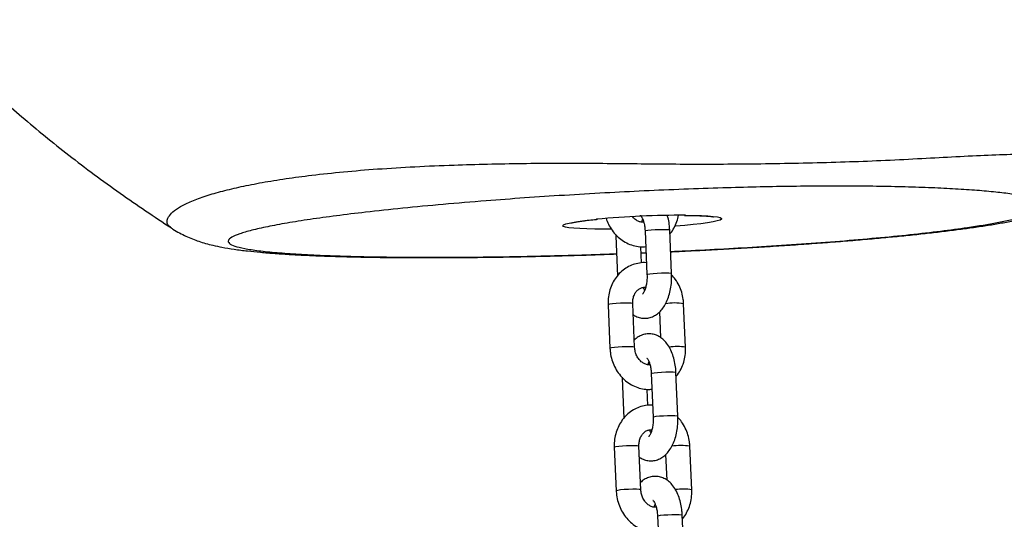
# Model space of a CAD drawing. Units: millimetres. Extents: x 22856.4 to 22877.8, y 4390 to 4409.4.
# Drawn here: x 22872.4 to 22872.7, y 4404.8 to 4405 of the extents above; entities that cross this region are included whole.
import ezdxf

# ---------------------------------------------------------------- set-up
doc = ezdxf.new("R2010")
doc.units = ezdxf.units.MM
doc.header["$LTSCALE"] = 50
doc.header["$PDSIZE"] = -1
doc.layers.add('DIASTASEIS', color=253, linetype='Continuous', lineweight=5)
doc.styles.get("Standard").update_dxf_attribs({"font": 'ARIALN.TTF'})
doc.dimstyles.new('STANDARD_ACAD', dxfattribs={"dimtxt": 0.18, "dimasz": 0.15, "dimexe": 0.18, "dimexo": 0.0625, "dimgap": 0.09, "dimtad": 0, "dimtih": 1, "dimtoh": 1, "dimzin": 0, "dimdsep": 46, "dimtxsty": 'Standard', "dimblk": 'OBLIQUE', "dimcen": 0.09, "dimadec": 0, "dimazin": 0, "dimtfac": 1, "dimtofl": 0, "dimtmove": 0, "dimatfit": 3, "dimfxl": 1, "dimtolj": 1, "dimtzin": 0, "dimarcsym": 0})

# ---------------------------------------------------------------- blocks, each defined once
blk = doc.blocks.new('_Oblique')
at = {"color": 0, "linetype": 'ByBlock', "lineweight": -2}
blk.add_line((-0.5, -0.5), (0.5, 0.5), dxfattribs=at)
blk = doc.blocks.new('*D50')
at = {"layer": 'Defpoints', "color": 0}
for p in [(22872.53887183747, 4405.723173480506), (22869.34044167493, 4404.473173480506), (22871.20179990936, 4404.473173480506)]:
    blk.add_point(p, dxfattribs=at)
at = {"layer": 'DIASTASEIS', "color": 0, "lineweight": -2}
for p, q in [((22872.47637183747, 4405.723173480506), (22869.16044167493, 4405.723173480506)), ((22869.34044167493, 4405.723173480506), (22869.34044167493, 4405.280076618296)), ((22869.34044167493, 4404.473173480506), (22869.34044167493, 4404.916270342716)), ((22871.13929990936, 4404.473173480506), (22869.16044167493, 4404.473173480506))]:
    blk.add_line(p, q, dxfattribs=at)
at = {"layer": 'DIASTASEIS', "color": 0, "linetype": 'ByBlock', "lineweight": -2, "xscale": 0.15, "yscale": 0.15, "zscale": 0.15}
for p, rotation in [((22869.34044167493, 4405.723173480506), 90), ((22869.34044167493, 4404.473173480506), 270)]:
    blk.add_blockref('_Oblique', p, dxfattribs=dict(at, rotation=rotation))
at = {"layer": 'DIASTASEIS', "color": 0, "insert": (22869.34044167493, 4405.098173480506), "char_height": 0.18, "attachment_point": 5}
blk.add_mtext('\\A1;1.25', dxfattribs=at)
blk = doc.blocks.new('*D51')
at = {"layer": 'Defpoints', "color": 0}
for p in [(22872.51418839432, 4405.413173480506), (22870.1535242527, 4404.473173480506), (22871.19017490936, 4404.473173480506)]:
    blk.add_point(p, dxfattribs=at)
at = {"layer": 'DIASTASEIS', "color": 0, "lineweight": -2}
for p, q in [((22872.45168839432, 4405.413173480506), (22869.97352425269, 4405.413173480506)), ((22870.1535242527, 4405.413173480506), (22870.1535242527, 4405.125076618296)), ((22870.1535242527, 4404.473173480506), (22870.1535242527, 4404.761270342716)), ((22871.12767490936, 4404.473173480506), (22869.97352425269, 4404.473173480506))]:
    blk.add_line(p, q, dxfattribs=at)
at = {"layer": 'DIASTASEIS', "color": 0, "linetype": 'ByBlock', "lineweight": -2, "xscale": 0.15, "yscale": 0.15, "zscale": 0.15}
for p, rotation in [((22870.1535242527, 4405.413173480506), 90), ((22870.1535242527, 4404.473173480506), 270)]:
    blk.add_blockref('_Oblique', p, dxfattribs=dict(at, rotation=rotation))
at = {"layer": 'DIASTASEIS', "color": 0, "insert": (22870.1535242527, 4404.943173480506), "char_height": 0.18, "attachment_point": 5}
blk.add_mtext('\\A1;0.94', dxfattribs=at)
blk = doc.blocks.new('r')
at = {"color": 7, "linetype": 'Continuous', "lineweight": 25}
for p, q in [((14.61942265998206, 12.40714333334487), (14.61940479762254, 12.40715999337718)), ((14.73852566434195, 12.40642197944684), (14.73900502092701, 12.39546383776784)), ((14.74519909737066, 12.39573479350273), (14.7447197407856, 12.40669293518173)), ((14.73115458741333, 12.4054950997685), (14.73115382357602, 12.4051320744542)), ((14.73115382357602, 12.4051320744542), (14.73158952282515, 12.39517194404428)), ((14.73765490478715, 12.3983848690921), (14.7374776267861, 12.40243746273976)), ((14.73754598223942, 12.40087484992458), (14.7387661575336, 12.40092427992912)), ((14.72921555765569, 12.38784552238488), (14.72969491424087, 12.37688738070588)), ((14.73588899068451, 12.37715833644078), (14.73540963409934, 12.38811647811977)), ((14.74870616666053, 12.37715833644078), (14.74822681007535, 12.38811647811977)), ((14.74211178252082, 12.38603845651236), (14.74239293038383, 12.37961138695337)), ((14.73272339078275, 12.36963209063723), (14.73272262694556, 12.36926906532293)), ((14.73272262694556, 12.36926906532293), (14.73315832619457, 12.35930893491301)), ((14.74009446771137, 12.37055897031556), (14.74057382429655, 12.35960082863656)), ((14.7467679007402, 12.35987178437145), (14.74628854415502, 12.37082992605045)), ((14.73922370815657, 12.36252185996071), (14.73904643015553, 12.36657445360848)), ((14.73078436102523, 12.35198251325361), (14.73126371761029, 12.34102437157461)), ((14.73745779405394, 12.3412953273095), (14.73697843746876, 12.3522534689885)), ((14.75027497002995, 12.3412953273095), (14.74979561344477, 12.3522534689885)), ((14.74368058589025, 12.35017544738108), (14.74396173375325, 12.34374837782198)), ((14.7416632710808, 12.33469596118428), (14.74214262766597, 12.32373781950529)), ((14.74833670410962, 12.32400877524018), (14.74785734752444, 12.33496691691917))]:
    blk.add_line(p, q, dxfattribs=at)
at = {"color": 8, "linetype": 'Continuous', "lineweight": 25}
blk.add_line((14.73754283804348, 12.4009467265752), (14.73876311249282, 12.40099388988031), dxfattribs=at)
at = {"color": 8, "linetype": 'Continuous', "lineweight": 25, "flags": 128}
for points in [[(14.72998417476467, 12.4068983853272), (14.7281463776313, 12.40688628412582), (14.72590224149255, 12.40689795840823), (14.72387074134869, 12.40694052595862), (14.72208812936785, 12.40701322715794), (14.72058621630308, 12.40711476465166), (14.71939180382876, 12.40724332650067), (14.71852620626359, 12.40739661851584), (14.71800487021673, 12.40757190519756), (14.71783709894234, 12.40776605855072), (14.71802588632258, 12.40797561390426), (14.71856786344242, 12.4081968317378), (14.71945335870711, 12.40842576441392), (14.72066657043283, 12.40865832662363), (14.72218584882748, 12.40889036828881), (14.72398408233229, 12.40911774862028), (14.72602918142749, 12.40933641001087), (14.72634424843133, 12.4093671724684)], [(14.75268966314715, 12.41028513410075), (14.75433560124938, 12.41019781977073), (14.75568678136821, 12.41008251260442), (14.75671909166212, 12.40994127026105), (14.75741411052965, 12.40977661321338), (14.75775943534254, 12.40959147977052), (14.75774890377133, 12.40938917364307), (14.7573827037522, 12.40917330498863), (14.75666737013304, 12.4089477259885), (14.75561566805945, 12.40871646210522), (14.7542463651798, 12.40848364024831), (14.75258389673624, 12.4082534151294), (14.7506579295177, 12.40802989512102), (14.7485028324547, 12.40781706894316), (14.7461570633055, 12.40761873448392), (14.74601006721466, 12.4076072899542)], [(14.74867333031213, 12.41036987900751), (14.75077833886562, 12.41034289746816), (14.75268966314715, 12.41028513410075)], [(14.73852566434195, 12.40642197944684), (14.73852565167269, 12.40642236591308), (14.73871067965408, 12.40651054056301), (14.73924694057527, 12.40660437406567), (14.74006975345478, 12.4066925487156), (14.74107987491593, 12.40676442934879), (14.7421554694026, 12.40681134610012), (14.7431668043458, 12.40682764011686), (14.74399189782557, 12.40681134610012), (14.74453123139105, 12.40676442934879), (14.7447197407856, 12.40669293518173)], [(14.73900503434683, 12.39546357562145), (14.73900500825786, 12.39546422423408), (14.73919003623925, 12.39555239888401), (14.73972629716044, 12.39564623238656), (14.74054911003984, 12.3957344070366), (14.74155923150099, 12.39580628766979), (14.74263482598778, 12.39585320442112), (14.74364616093087, 12.39586949843786), (14.74447125441063, 12.39585320442112), (14.74501058797622, 12.39580628766979), (14.74519909673072, 12.39573480799735)], [(14.73540963409934, 12.38811647811977), (14.7353617086105, 12.38815467041016), (14.73499216662273, 12.38821498542294), (14.73429942885681, 12.38824707837094), (14.73336704971106, 12.38824707837094), (14.732307487871, 12.38821498542294), (14.73124854213185, 12.38815467041016), (14.73031793697814, 12.38807340821316), (14.72962791712584, 12.38798100025238), (14.7292617091525, 12.38788859229149), (14.72921555765569, 12.38784552238488)], [(14.73588900657577, 12.377157751125), (14.73584106519556, 12.37719652873117), (14.73547152320779, 12.37725684374394), (14.73477878544188, 12.37728893669194), (14.73384640629624, 12.37728893669194), (14.73278684445606, 12.37725684374394), (14.73172789871691, 12.37719652873117), (14.73079729356331, 12.37711526653417), (14.7301072737109, 12.37702285857327), (14.72974106573767, 12.37693045061249), (14.7296949098388, 12.37688748893666)], [(14.74009446771137, 12.37055897031556), (14.74009445504223, 12.3705593567818), (14.74027948302361, 12.37064753143173), (14.74081574394469, 12.37074136493428), (14.7416385568242, 12.37082953958432), (14.74264867828535, 12.37090142021751), (14.74372427277214, 12.37094833696884), (14.74473560771523, 12.37096463098559), (14.74556070119499, 12.37094833696884), (14.74610003476059, 12.37090142021751), (14.74628854415502, 12.37082992605045)], [(14.74057383771637, 12.35960056649018), (14.74057381162729, 12.35960121510269), (14.74075883960867, 12.35968938975273), (14.74129510052987, 12.35978322325528), (14.74211791340937, 12.35987139790521), (14.74312803487041, 12.35994327853851), (14.7442036293572, 12.35999019528984), (14.7452149643004, 12.36000648930647), (14.74604005778005, 12.35999019528984), (14.74657939134565, 12.35994327853851), (14.74676790010014, 12.35987179886607)], [(14.73697843746876, 12.3522534689885), (14.73693051197992, 12.35229166127889), (14.73656096999215, 12.35235197629166), (14.73586823222624, 12.35238406923967), (14.73493585308049, 12.35238406923967), (14.73387629124042, 12.35235197629166), (14.73281734550127, 12.35229166127889), (14.73188674034756, 12.35221039908189), (14.73119672049526, 12.35211799112099), (14.73083051252203, 12.35202558316022), (14.73078436102523, 12.35198251325361)], [(14.7374578099452, 12.34129474199372), (14.73740986856498, 12.34133351959989), (14.73704032657722, 12.34139383461266), (14.73634758881141, 12.34142592756067), (14.73541520966566, 12.34142592756067), (14.73435564782548, 12.34139383461266), (14.73329670208634, 12.34133351959989), (14.73236609693274, 12.34125225740289), (14.73167607708032, 12.341159849442), (14.73130986910709, 12.34106744148122), (14.73126371320834, 12.34102447980527)], [(14.7416632710808, 12.33469596118428), (14.74166325841165, 12.33469634765041), (14.74184828639304, 12.33478452230046), (14.74238454731423, 12.334878355803), (14.74320736019374, 12.33496653045293), (14.74421748165477, 12.33503841108623), (14.74529307614156, 12.33508532783745), (14.74630441108476, 12.3351016218542), (14.74712950456441, 12.33508532783745), (14.74766883813001, 12.33503841108623), (14.74785734752444, 12.33496691691917)]]:
    blk.add_lwpolyline(points, dxfattribs=at)
at = {"color": 7, "linetype": 'Continuous', "lineweight": 25}
blk.add_arc((14.74805951423409, 12.17491643342354), 0.2354542456775113, 89.85063293123525, 95.29174439633996, dxfattribs=at)
at = {"color": 8, "linetype": 'Continuous', "lineweight": 25}
for centre, radius, start, end in [((14.74591714012954, 12.37416242454643), 0.01414390011022903, 80.60162482925664, 99.27949679380758), ((14.74650587133257, 12.36385106888898), 0.01348792595256247, 80.6113338462455, 98.31235487405463), ((14.74748594349907, 12.33829941541561), 0.01414390010977517, 80.60162482941958, 99.27949679456002), ((14.748074674702, 12.32798805975702), 0.0134879259532023, 80.6113338466489, 98.31235487315384)]:
    blk.add_arc(centre, radius, start, end, dxfattribs=at)
at = {"color": 7, "linetype": 'Continuous', "lineweight": 25}
for points, knots in [([(14.53056977281855, 12.52776618056444), (14.53045480842067, 12.52597618691485), (14.53019825452404, 12.52198164726295), (14.53045517453344, 12.51570834212956), (14.53131043350422, 12.50893615201406), (14.53289395497026, 12.50203097654483), (14.53524863767834, 12.49496935100493), (14.53841448422835, 12.48770605135386), (14.54241244218062, 12.48019890072229), (14.54757154048886, 12.47204286863681), (14.55408054542065, 12.46327353054952), (14.56210277829527, 12.45394956880913), (14.5714056832721, 12.44446071452072), (14.58197297743115, 12.43486669429106), (14.59376565293391, 12.42525152762656), (14.60631065485219, 12.41590402345404), (14.61509563367233, 12.41004640260966), (14.61941097463566, 12.40716903298884)], [0, 0, 0, 0, 0.03411701067163233, 0.07613532705318243, 0.1192085092407376, 0.1638454598120398, 0.2107593124011951, 0.2608171787700164, 0.3147618567337465, 0.3729730365523491, 0.4450987345210012, 0.5235138412044684, 0.6083902885999908, 0.6997052000588478, 0.7972072105724979, 0.9003845030036621, 1, 1, 1, 1]), ([(14.82206775590552, 12.40746163800626), (14.82267372151952, 12.40755096057254), (14.82450101623371, 12.4078203135679), (14.8273973674504, 12.40828444502919), (14.83072388281866, 12.40887187295212), (14.83396565082077, 12.40951432229375), (14.83724536778706, 12.41025671785534), (14.84025262801751, 12.41105893465036), (14.84287935885058, 12.41189946110743), (14.84500606573883, 12.4126992680738), (14.84686874016322, 12.41351167182362), (14.8486266989531, 12.41439828259948), (14.85032861577892, 12.41539042715104), (14.85200907760051, 12.41652271925117), (14.85367636440012, 12.41783558676744), (14.8553166926508, 12.4193264647395), (14.85634737959342, 12.42049465188328), (14.85685792281296, 12.42107330481943)], [0, 0, 0, 0, 0.04355882832311574, 0.1313520353543526, 0.2212830794190296, 0.3155832840012465, 0.4168705492439261, 0.5312457350582066, 0.616794396672336, 0.6822127168837012, 0.7387127317906445, 0.7884664209088912, 0.8338449630707209, 0.876660087274685, 0.9182438995918106, 0.959502715131256, 1, 1, 1, 1]), ([(14.71986055372949, 12.40841126058698), (14.7198700987361, 12.40841447685162), (14.71989342832509, 12.40842233793913), (14.72021268486159, 12.40850571342859), (14.7207993677674, 12.40862705481871), (14.72171406585673, 12.40878482939857), (14.72294297559844, 12.40896334310404), (14.72448702288258, 12.40915176719139), (14.72572797360564, 12.40928931964632), (14.72649287308852, 12.40935907545864), (14.72659491009003, 12.40936838083033)], [0, 0, 0, 0, 0.07626695668772408, 0.1864091692029345, 0.3173775240133817, 0.4663191590571836, 0.6281775302404682, 0.7982002483322255, 0.9730800686348537, 1, 1, 1, 1]), ([(14.7287371700248, 12.40956948204056), (14.7289078818695, 12.40909298956641), (14.72928623660889, 12.40803692233058), (14.73019082836103, 12.40656037635384), (14.73135873725832, 12.40517246422022), (14.73273543765808, 12.40402800277835), (14.73426664846019, 12.40315846448008), (14.73590127998054, 12.40261030601963), (14.7374010008518, 12.40236830912309), (14.73832944366902, 12.4024496916816), (14.73869801615965, 12.40248199886495)], [0, 0, 0, 0, 0.1110016205304367, 0.2460168437266718, 0.3810429758918982, 0.5157297432070208, 0.6496353909615851, 0.7823377997464736, 0.9135926329920493, 1, 1, 1, 1]), ([(14.73817470004346, 12.40865946941304), (14.73802321880325, 12.40863979244844), (14.7376310536317, 12.40858885135382), (14.73695187111431, 12.40877363890573), (14.73617751261676, 12.409222693972), (14.73563640837014, 12.40965983141476), (14.73542298541676, 12.40999958513888), (14.73541045994224, 12.41001952477771)], [0, 0, 0, 0, 0.1741075388293671, 0.4507417072232476, 0.7087539630332953, 0.9829072048796287, 1, 1, 1, 1]), ([(14.73738713383713, 12.4103548888825), (14.73738294571373, 12.41035734122253), (14.73734448128786, 12.4103798639234), (14.73749495423212, 12.41025813280206), (14.73774438668303, 12.4098581623214), (14.73804476143764, 12.40918229052139), (14.7383046037771, 12.40827275807183), (14.73846902614727, 12.40731563600665), (14.7385096930162, 12.40667398041663), (14.73852566434195, 12.40642197944684)], [0, 0, 0, 0, 0.02016220314573536, 0.1851730470272111, 0.3469446817439431, 0.5150584189865237, 0.6928788049903997, 0.8793825843709476, 1, 1, 1, 1]), ([(14.73768975968912, 12.40863171488016), (14.73775390827288, 12.40887948904973), (14.73782963242579, 12.40917197390289), (14.73792039927068, 12.40935981154238), (14.73793427434029, 12.40938852533444)], [0, 0, 0, 0, 0.8471350463401741, 1, 1, 1, 1]), ([(14.7447197407856, 12.40669293518173), (14.74469977212877, 12.40701379765747), (14.74464247058833, 12.40793453630548), (14.74446874330394, 12.4091767093328), (14.74422180020437, 12.41002379430987), (14.74413315319336, 12.41032787873852)], [0, 0, 0, 0, 0.2553267689831174, 0.7326790816098706, 1, 1, 1, 1]), ([(14.74476339812165, 12.40569492391277), (14.74479573719324, 12.40572814321255), (14.7452218915648, 12.40616589696177), (14.74583790980145, 12.4072108226284), (14.74656539643772, 12.40873457211152), (14.74681200944266, 12.40983437834601), (14.74692907274377, 12.41035643900731)], [0, 0, 0, 0, 0.02734680694852288, 0.3603678384688402, 0.6963767082382157, 1, 1, 1, 1]), ([(14.74843072311759, 12.41034779319844), (14.74867505018526, 12.41034725419846), (14.74960598663844, 12.41034520049735), (14.7509022490361, 12.41031879344169), (14.75185587295536, 12.41028490646969), (14.75226802554434, 12.41027026065072)], [0, 0, 0, 0, 0.1680882759169806, 0.6404509535922005, 1, 1, 1, 1]), ([(14.75226802554434, 12.41027026065072), (14.75253561894803, 12.41025840886565), (14.75328963903266, 12.4102250131098), (14.75426955251666, 12.4101594529557), (14.7551070287179, 12.41007625374212), (14.75556401413152, 12.41001518410193), (14.75576711467019, 12.40996950760726), (14.75572774326687, 12.40998043412359), (14.7557225344361, 12.40998187970004)], [0, 0, 0, 0, 0.141840900035602, 0.3996768454089263, 0.6197097346509438, 0.8142124599313576, 0.9754203361791686, 1, 1, 1, 1]), ([(14.61942533432088, 12.40714736243607), (14.61955327586176, 12.40705864793998), (14.62023937065007, 12.40658291071648), (14.62148340692326, 12.40589529076513), (14.62312937849012, 12.40506706375144), (14.62475841952843, 12.40438120353659), (14.62640113317227, 12.40378711299721), (14.62812382263232, 12.40326011474784), (14.63004317247223, 12.40276744138058), (14.6323992137936, 12.40227132952478), (14.6352241037533, 12.40180297438363), (14.63842401275801, 12.40139271085676), (14.64186749553434, 12.40104520531273), (14.64552647102957, 12.40075438330385), (14.64944586898716, 12.40050393303719), (14.6535704295413, 12.40029227166591), (14.65784812616707, 12.40011736091893), (14.66232107884352, 12.39997444392433), (14.6669899727701, 12.39986199607691), (14.67184859271569, 12.39977911053566), (14.67686694267465, 12.39972584211413), (14.68204350066955, 12.39970223927211), (14.68736923535639, 12.39970711000754), (14.69286614558231, 12.39974029425392), (14.69851525438921, 12.39980165516059), (14.70429634258173, 12.39989096173545), (14.71018656910937, 12.40000800600732), (14.71616000629339, 12.40015183674271), (14.72219191707697, 12.40032350099264), (14.727260074501, 12.40048445654717), (14.73032258616271, 12.40059789681303), (14.73135050255334, 12.40063597245868)], [0, 0, 0, 0, 0.003704803791872073, 0.01986724996802192, 0.03650375550671556, 0.05382875806683489, 0.07251997698849255, 0.09350054976132131, 0.1181768691101291, 0.1490563720812802, 0.1917226685976301, 0.2367808805591495, 0.2775480930381739, 0.3207690431221374, 0.3643882467674213, 0.4062462881072839, 0.4476195537069447, 0.4887613213965898, 0.52978844699129, 0.5707420267052211, 0.6116720844507707, 0.6519637256595038, 0.6925039500501234, 0.7332503711447155, 0.7741718693804123, 0.8152219640775591, 0.8563426941478328, 0.8974578547113008, 0.9384844039657178, 0.9793526045181875, 1, 1, 1, 1]), ([(14.74496029240467, 12.40119390000624), (14.74543281220039, 12.40121480304427), (14.74788686145664, 12.40132336375499), (14.75231080424393, 12.40154345965383), (14.75825253707259, 12.40185509170229), (14.7641618852027, 12.40219130232689), (14.7699924501006, 12.40254772249196), (14.77565398741601, 12.40291960050016), (14.78112195331332, 12.403304918023), (14.78637800171984, 12.40370219333446), (14.79140455881347, 12.40410980813536), (14.79620296673735, 12.40452785692893), (14.80080424460309, 12.40495780957011), (14.80523944376077, 12.40540242622993), (14.80951755459679, 12.40586328261694), (14.81362806605065, 12.40634019564382), (14.81749196327084, 12.40682523751471), (14.82026631393509, 12.40720177706001), (14.82173618069518, 12.4074138077406), (14.82206775590552, 12.40746163800626)], [0, 0, 0, 0, 0.01605974909721629, 0.08340690841393938, 0.1506851838216078, 0.2193601421243704, 0.2871567948465882, 0.3538981451569511, 0.4194866095728778, 0.4838912885089428, 0.5471480445800252, 0.609134748499885, 0.6706202273534451, 0.7325375045825876, 0.7949146062339512, 0.8578057450872983, 0.9213054789534473, 0.9822479471716856, 1, 1, 1, 1]), ([(14.73887529416069, 12.39842940521729), (14.7388372537998, 12.39843490922468), (14.73824763482295, 12.3985202203825), (14.73709302305835, 12.39838630061027), (14.73548345457354, 12.39800696199748), (14.73397936423973, 12.39729577998802), (14.73262476794727, 12.39632167703659), (14.73145342004611, 12.39510170678856), (14.73049655093254, 12.39367175870499), (14.72978029903433, 12.39206891566292), (14.72933110343919, 12.39033819174475), (14.72918841034149, 12.38890748610598), (14.7292097266172, 12.38807362418757), (14.72921555765569, 12.38784552238488)], [0, 0, 0, 0, 0.00728606874695224, 0.1129327984001779, 0.2177345998822208, 0.3220935913924819, 0.4264431375129448, 0.5312681583430529, 0.6369034681738912, 0.7434865296158601, 0.850978269753855, 0.9592353067568237, 1, 1, 1, 1]), ([(14.73552879393239, 12.3853924718724), (14.73566713272223, 12.38528988026227), (14.73612699975408, 12.38494884432206), (14.7370499302443, 12.38460560190984), (14.73825975452345, 12.38440326581375), (14.73949297884334, 12.38452049076878), (14.74066000222874, 12.38493228361373), (14.74170274178377, 12.38559093345558), (14.74263014205073, 12.38647945793437), (14.74344874569087, 12.38760838707882), (14.74414341293593, 12.38898279442097), (14.74468469347036, 12.39056851961621), (14.74504513085228, 12.39229516607546), (14.7452279768232, 12.39403817883241), (14.74520839486078, 12.39518858307455), (14.74519909737066, 12.39573479350273)], [0, 0, 0, 0, 0.03121821264967682, 0.1037758593266526, 0.1747273549863793, 0.2499854859836798, 0.3228200130243019, 0.3958689563084261, 0.4723200038511558, 0.5547019108548511, 0.6434587156513428, 0.7356945912161102, 0.8273848478396901, 0.9180425517206471, 1, 1, 1, 1]), ([(14.73900502092701, 12.39546383776784), (14.73901078353353, 12.39525345924065), (14.73902780038802, 12.39463221592522), (14.73895773254523, 12.39360111895363), (14.7387601339577, 12.39247395522787), (14.73846944532735, 12.39153615875356), (14.73815698276641, 12.39087555229324), (14.73789365585012, 12.39053489456902), (14.73788099532223, 12.39052789807616), (14.73787555817464, 12.3905248933859)], [0, 0, 0, 0, 0.08598792076739882, 0.2539205007584401, 0.4204282791640242, 0.582542830647525, 0.73824769106788, 0.8875887357543241, 0.9999999999999999, 0.9999999999999999, 0.9999999999999999, 0.9999999999999999]), ([(14.74822681007535, 12.38811647811977), (14.74820075310217, 12.38847842615261), (14.74813070705372, 12.38945141059017), (14.74777859423224, 12.39101408648176), (14.7471014395538, 12.3927265398344), (14.74624507517919, 12.39421465794854), (14.74551953277498, 12.39501670165126), (14.74519833353347, 12.39537176818843)], [0, 0, 0, 0, 0.1346526364276159, 0.3619716308314731, 0.5900344941116483, 0.818507355636749, 1, 1, 1, 1]), ([(14.73540963409934, 12.38811647811977), (14.73540707829963, 12.38828479350756), (14.73539888828267, 12.38882415730442), (14.73554615490613, 12.38970522859157), (14.73592090711506, 12.39064811587187), (14.73645779358216, 12.39139672024593), (14.73710097433977, 12.39193013202376), (14.73782952912686, 12.39220961779248), (14.73835146857058, 12.39231425036965), (14.73865496714549, 12.39223723247145), (14.73866316125768, 12.39223515307689)], [0, 0, 0, 0, 0.06573514484597581, 0.2106471533934989, 0.3560106402035824, 0.5031615998271088, 0.6551760746038459, 0.8172194630220767, 0.9950651359043726, 1, 1, 1, 1]), ([(14.7384186466065, 12.39147834262261), (14.73838573344833, 12.39154903929196), (14.738295518988, 12.39174281777574), (14.73822378439351, 12.39202693591031), (14.73817822090322, 12.39220739854389)], [0, 0, 0, 0, 0.3648324006085665, 1, 1, 1, 1]), ([(14.74628854415502, 12.37082992605045), (14.74626919911165, 12.37115124074277), (14.74621368707628, 12.37207327705963), (14.74597955444742, 12.37356917779792), (14.74552473369212, 12.37525528159714), (14.74486499282418, 12.37682777308604), (14.74403085369872, 12.37815646999391), (14.74305760322292, 12.37919742033549), (14.74201173470723, 12.37993621187028), (14.74087708795625, 12.38040608124735), (14.73966078838677, 12.38059800145757), (14.73842778556761, 12.38048553007846), (14.73726652204832, 12.38006573084855), (14.73638746871401, 12.37954550762575), (14.73595606182707, 12.37911217470415), (14.7358099417954, 12.3789654023133)], [0, 0, 0, 0, 0.04928799051046288, 0.1414355406815561, 0.2350188737621442, 0.3311034082159701, 0.430581964991864, 0.514151009522486, 0.5916375900557279, 0.6653316068958758, 0.7373943177947125, 0.8138311129096921, 0.8878063465080603, 0.9619993544552636, 1, 1, 1, 1]), ([(14.72969491424087, 12.37688738070588), (14.72972093097346, 12.37652539052013), (14.7297908688474, 12.37555229276748), (14.73014422736728, 12.3739909217716), (14.73081622246147, 12.3722730636446), (14.73175490724131, 12.37069548005744), (14.73292880333153, 12.36930995946742), (14.73430390510268, 12.36816485946409), (14.73583554081208, 12.36729549089219), (14.73747005967229, 12.3667472874304), (14.73896980783329, 12.3665053014345), (14.73989824806492, 12.36658668296028), (14.74026681952907, 12.36661898973356)], [0, 0, 0, 0, 0.06429180249174107, 0.1728284660029005, 0.2817203002121151, 0.3908078938723555, 0.4999043015992501, 0.6087265143576492, 0.716917609741244, 0.8241365299827114, 0.9301858596514508, 1, 1, 1, 1]), ([(14.73974350341288, 12.37279646028177), (14.73959190115644, 12.37277661987267), (14.73919942268967, 12.37272525564143), (14.73852357361201, 12.37291454533718), (14.73773614232525, 12.37334594429379), (14.73700200186667, 12.3740474330007), (14.7364060870029, 12.37498268688515), (14.73600307336832, 12.37604778764458), (14.73592653477371, 12.37679285991388), (14.73588899068451, 12.37715833644078)], [0, 0, 0, 0, 0.09913844702141383, 0.2566565075949637, 0.4035710784716118, 0.5596764764645992, 0.7100106980754027, 0.8577530163615473, 1, 1, 1, 1]), ([(14.74633220149107, 12.36983191478138), (14.74636453615605, 12.36986513529351), (14.74679063245853, 12.3703029050171), (14.7474109746116, 12.37134664120041), (14.74814528675537, 12.37293098859587), (14.74858954695171, 12.37466676689658), (14.74873340008671, 12.37609628453166), (14.74871201619519, 12.37693021569592), (14.74870616666053, 12.37715833644078)], [0, 0, 0, 0, 0.01817004055885298, 0.2394392242356824, 0.4626936174571143, 0.687851376074214, 0.9146121650876469, 1, 1, 1, 1]), ([(14.73895593720655, 12.37449187975111), (14.73895174908316, 12.37449433209114), (14.73891328465729, 12.37451685479212), (14.73906375760166, 12.37439512367078), (14.73931319005246, 12.37399515319013), (14.73961356480706, 12.37331928139011), (14.73987340714663, 12.37240974894044), (14.74003782951669, 12.37145262687537), (14.74007849638573, 12.37081097128535), (14.74009446771137, 12.37055897031556)], [0, 0, 0, 0, 0.02016220314573536, 0.1851730470272111, 0.3469446817439431, 0.5150584189865237, 0.6928788049903997, 0.8793825843709476, 1, 1, 1, 1]), ([(14.73925856305854, 12.37276870574877), (14.7393227116423, 12.37301647991845), (14.73939843579521, 12.3733089647715), (14.7394892026401, 12.37349680241099), (14.73950307770971, 12.37352551620305)], [0, 0, 0, 0, 0.8471350463402503, 1, 1, 1, 1]), ([(14.74044409753012, 12.3625663960859), (14.74040605716934, 12.3625719000934), (14.73981643819238, 12.36265721125122), (14.73866182642777, 12.362523291479), (14.73705225794296, 12.36214395286621), (14.73554816760915, 12.36143277085674), (14.73419357131681, 12.36045866790531), (14.73302222341553, 12.35923869765728), (14.73206535430208, 12.35780874957371), (14.73134910240387, 12.35620590653165), (14.73089990680862, 12.35447518261347), (14.73075721371092, 12.35304447697471), (14.73077852998674, 12.3522106150563), (14.73078436102523, 12.35198251325361)], [0, 0, 0, 0, 0.00728606874695224, 0.1129327984001779, 0.2177345998822208, 0.3220935913924819, 0.4264431375129448, 0.5312681583430529, 0.6369034681738912, 0.7434865296158601, 0.850978269753855, 0.9592353067568237, 1, 1, 1, 1]), ([(14.73709759730181, 12.34952946274101), (14.73723593609165, 12.34942687113088), (14.7376958031235, 12.34908583519067), (14.73861873361383, 12.34874259277857), (14.73982855789288, 12.34854025668247), (14.74106178221288, 12.34865748163751), (14.74222880559816, 12.34906927448245), (14.74327154515319, 12.34972792432419), (14.74419894542015, 12.3506164488031), (14.74501754906041, 12.35174537794743), (14.74571221630535, 12.3531197852897), (14.74625349683978, 12.35470551048494), (14.7466139342217, 12.35643215694418), (14.74679678019262, 12.35817516970113), (14.74677719823021, 12.35932557394327), (14.7467679007402, 12.35987178437145)], [0, 0, 0, 0, 0.03121821264967682, 0.1037758593266526, 0.1747273549863793, 0.2499854859836798, 0.3228200130243019, 0.3958689563084261, 0.4723200038511558, 0.5547019108548511, 0.6434587156513428, 0.7356945912161102, 0.8273848478396901, 0.9180425517206471, 1, 1, 1, 1]), ([(14.74057382429655, 12.35960082863656), (14.74057958690307, 12.35939045010926), (14.74059660375755, 12.35876920679394), (14.74052653591465, 12.35773810982235), (14.74032893732712, 12.3566109460966), (14.74003824869689, 12.35567314962228), (14.73972578613584, 12.35501254316197), (14.73946245921965, 12.35467188543774), (14.73944979869177, 12.35466488894477), (14.73944436154406, 12.35466188425452)], [0, 0, 0, 0, 0.08598792076739882, 0.2539205007584401, 0.4204282791640242, 0.582542830647525, 0.73824769106788, 0.8875887357543241, 0.9999999999999999, 0.9999999999999999, 0.9999999999999999, 0.9999999999999999]), ([(14.74979561344477, 12.3522534689885), (14.74976955647159, 12.35261541702133), (14.74969951042314, 12.3535884014589), (14.74934739760167, 12.35515107735049), (14.74867024292334, 12.35686353070313), (14.74781387854861, 12.35835164881727), (14.7470883361444, 12.35915369251999), (14.74676713690289, 12.35950875905715)], [0, 0, 0, 0, 0.1346526364276159, 0.3619716308314731, 0.5900344941116483, 0.818507355636749, 1, 1, 1, 1]), ([(14.73697843746876, 12.3522534689885), (14.73697588166905, 12.35242178437628), (14.7369676916521, 12.35296114817303), (14.73711495827567, 12.35384221946018), (14.73748971048448, 12.35478510674048), (14.73802659695158, 12.35553371111454), (14.73866977770919, 12.35606712289249), (14.73939833249639, 12.3563466086612), (14.73992027194001, 12.35645124123838), (14.74022377051492, 12.35637422334017), (14.7402319646271, 12.3563721439455)], [0, 0, 0, 0, 0.06573514484597581, 0.2106471533934989, 0.3560106402035824, 0.5031615998271088, 0.6551760746038459, 0.8172194630220767, 0.9950651359043726, 1, 1, 1, 1]), ([(14.73998744997593, 12.35561533349133), (14.73995453681786, 12.35568603016069), (14.73986432235742, 12.35587980864435), (14.73979258776293, 12.35616392677904), (14.73974702427276, 12.35634438941262)], [0, 0, 0, 0, 0.3648324006085665, 1, 1, 1, 1]), ([(14.74785734752444, 12.33496691691917), (14.74783800248107, 12.33528823161149), (14.7477824904457, 12.33621026792824), (14.74754835781684, 12.33770616866653), (14.74709353706166, 12.33939227246586), (14.74643379619371, 12.34096476395476), (14.74559965706814, 12.34229346086264), (14.74462640659246, 12.34333441120421), (14.74358053807666, 12.344073202739), (14.74244589132567, 12.34454307211607), (14.74122959175631, 12.34473499232618), (14.73999658893703, 12.34462252094719), (14.73883532541774, 12.34420272171727), (14.73795627208344, 12.34368249849448), (14.73752486519649, 12.34324916557287), (14.73737874516493, 12.34310239318203)], [0, 0, 0, 0, 0.04928799051046192, 0.1414355406815533, 0.2350188737621396, 0.3311034082159636, 0.4305819649918555, 0.514151009522476, 0.5916375900557164, 0.6653316068958628, 0.7373943177946981, 0.8138311129096762, 0.887806346508043, 0.9619993544552449, 1, 1, 1, 1]), ([(14.73126371761029, 12.34102437157461), (14.73128973434288, 12.34066238138874), (14.73135967221694, 12.33968928363621), (14.73171303073681, 12.33812791264021), (14.73238502583089, 12.33641005451333), (14.73332371061073, 12.33483247092616), (14.73449760670096, 12.33344695033603), (14.7358727084721, 12.33230185033282), (14.7374043441815, 12.33143248176092), (14.73903886304171, 12.33088427829913), (14.74053861120271, 12.33064229230323), (14.74146705143434, 12.330723673829), (14.74183562289861, 12.33075598060228)], [0, 0, 0, 0, 0.06429180249174016, 0.172828466002898, 0.281720300212111, 0.3908078938723499, 0.4999043015992429, 0.6087265143576405, 0.7169176097412336, 0.8241365299826994, 0.9301858596514374, 1, 1, 1, 1]), ([(14.74131230678242, 12.33693345115049), (14.74116070452598, 12.33691361074128), (14.7407682260592, 12.33686224651015), (14.74009237698155, 12.33705153620591), (14.73930494569467, 12.33748293516252), (14.73857080523609, 12.33818442386942), (14.73797489037233, 12.33911967775387), (14.73757187673786, 12.34018477851331), (14.73749533814313, 12.3409298507826), (14.73745779405394, 12.3412953273095)], [0, 0, 0, 0, 0.09913844702149673, 0.2566565075950322, 0.4035710784716668, 0.5596764764646398, 0.7100106980754295, 0.8577530163615605, 1, 1, 1, 1]), ([(14.74790100486061, 12.3339689056501), (14.74793333952547, 12.33400212616212), (14.74835943582795, 12.33443989588583), (14.74897977798113, 12.33548363206913), (14.7497140901248, 12.33706797946448), (14.75015835032124, 12.33880375776531), (14.75030220345624, 12.34023327540038), (14.75028081956461, 12.34106720656465), (14.75027497002995, 12.3412953273095)], [0, 0, 0, 0, 0.01817004055880763, 0.2394392242356473, 0.4626936174570895, 0.6878513760741995, 0.9146121650876429, 1, 1, 1, 1]), ([(14.74052474057598, 12.33862887061983), (14.74052055245269, 12.33863132295986), (14.74048208802671, 12.33865384566085), (14.74063256097108, 12.33853211453951), (14.74088199342199, 12.33813214405885), (14.74118236817648, 12.33745627225872), (14.74144221051606, 12.33654673980917), (14.74160663288612, 12.33558961774409), (14.74164729975516, 12.33494796215408), (14.7416632710808, 12.33469596118428)], [0, 0, 0, 0, 0.02016220314573536, 0.1851730470272111, 0.3469446817439431, 0.5150584189865237, 0.6928788049903997, 0.8793825843709476, 1, 1, 1, 1]), ([(14.74082736642808, 12.3369056966175), (14.74089151501173, 12.33715347078706), (14.74096723916463, 12.33744595564022), (14.74105800600964, 12.33763379327971), (14.74107188107914, 12.33766250707177)], [0, 0, 0, 0, 0.8471350463403393, 1, 1, 1, 1])]:
    blk.add_open_spline(points, degree=3, knots=knots, dxfattribs=at)
at = {"color": 8, "linetype": 'Continuous', "lineweight": 25}
for points, knots in [([(14.61940479762254, 12.40715999337718), (14.61910324099856, 12.40739748959519), (14.61847414759958, 12.40789294315588), (14.61825356791675, 12.40882868558575), (14.61859622899019, 12.40996501583018), (14.61968887645978, 12.41123915827771), (14.62162569938593, 12.41259233440602), (14.62440998560837, 12.41394579442911), (14.62797245906788, 12.41525061487963), (14.63216749229011, 12.41647002848348), (14.63689450931881, 12.41759454299805), (14.6422054784268, 12.41864071262379), (14.64814479916535, 12.41960418069008), (14.65495720464136, 12.42051169336472), (14.66263720695551, 12.4213301515961), (14.67129307653349, 12.42204642398591), (14.68058841813647, 12.42261635666071), (14.68987875938203, 12.42301659924275), (14.69890382977221, 12.4232775437246), (14.70761533684035, 12.4234328151114), (14.71657299146543, 12.42349371105493), (14.7255280250574, 12.42347238681262), (14.73434400974324, 12.4233918228936), (14.74302890731482, 12.42328917246019), (14.75173601005869, 12.42324185764202), (14.76078679918496, 12.42327449234805), (14.77006017308221, 12.42337630225567), (14.77955878528198, 12.4235564660668), (14.78885701965393, 12.42380940927709), (14.79808778611138, 12.42414705501725), (14.80707624910289, 12.42461250865168), (14.81580249792975, 12.42511163063446), (14.82394121047386, 12.42550916648534), (14.83134876452786, 12.42577384810957), (14.83787574665504, 12.42587178114175), (14.84357455879226, 12.42581001072634), (14.84839933552129, 12.42556323126329), (14.85220145492903, 12.4251260616932), (14.85495171154068, 12.42450975423188), (14.85675463671234, 12.42373076586265), (14.85753837084539, 12.4227622469048), (14.85753249883518, 12.42189656060296), (14.85698992191985, 12.42132968985428), (14.85685448597312, 12.42118818977511)], [0, 0, 0, 0, 0.0202468709483524, 0.0422380801835163, 0.06422834649473583, 0.08829828547286034, 0.1123674379184537, 0.1371467058479888, 0.16192660246634, 0.1855080226973937, 0.2082679015607264, 0.2310279292545914, 0.2543607273789399, 0.2776937337121605, 0.3039668907138391, 0.3302401135964725, 0.3574022619953146, 0.3845641437187589, 0.4069165201952263, 0.4292687942214048, 0.4521829409773961, 0.4750969121113739, 0.4965369276429972, 0.5179781011261477, 0.5398729401113838, 0.5617684261673832, 0.5864209128208356, 0.6110738309499288, 0.6363600075953623, 0.6616459929549227, 0.6886344043728091, 0.7156192712637837, 0.7435802153123492, 0.7715414380457152, 0.79888488083508, 0.8262287706262091, 0.8545997628427418, 0.8829712211324159, 0.9094914602593726, 0.9360116888532412, 0.9634435232143204, 0.9908749139508735, 1, 1, 1, 1]), ([(14.82705795429817, 12.4085323883559), (14.82820511750455, 12.40875881753121), (14.83049953008933, 12.40921169289075), (14.83359841991111, 12.40996816652288), (14.83629304378744, 12.41079558806067), (14.83822597294713, 12.41167924846016), (14.83918576499283, 12.41257207783625), (14.83894757868197, 12.41345796288866), (14.83736566876186, 12.41431914805176), (14.83469147766797, 12.41504631528452), (14.83124439458683, 12.41564862025533), (14.82734435538586, 12.41614300066331), (14.82271901382214, 12.41657861655202), (14.81740986184704, 12.41694844928057), (14.81145615478951, 12.41725076351114), (14.80490714066454, 12.4174847754089), (14.79775627673243, 12.41764464754116), (14.79027165556826, 12.41772092301713), (14.78252648938562, 12.41771356881978), (14.77464816815686, 12.41763372718359), (14.76647428742567, 12.41748296966208), (14.757657816364, 12.41725130661249), (14.74822953517045, 12.41692267934812), (14.73829707790648, 12.4164938580764), (14.72824672000988, 12.41598235163352), (14.7181798530066, 12.41539345841139), (14.70819001600157, 12.4147329894835), (14.69795485741869, 12.4139745283824), (14.68764960520295, 12.41311253151312), (14.67748413256604, 12.41214939268824), (14.66853653130258, 12.41118759740087), (14.66079896449818, 12.4102439253791), (14.65418341059316, 12.40933088240459), (14.64838893005194, 12.40841232452047), (14.643482120632, 12.40749568931475), (14.63948263615666, 12.40658861262947), (14.63643583024427, 12.40569742051074), (14.63442321818658, 12.40484541096865), (14.63354981941902, 12.40404337830435), (14.63381033346022, 12.40330035288995), (14.6351776580029, 12.40261220110373), (14.63768080174177, 12.40199040964959), (14.6412367147345, 12.40143981459883), (14.64581216925714, 12.40097071280789), (14.65130520197781, 12.40058590516245), (14.65753029270351, 12.40027689404716), (14.6648586291478, 12.40002775665099), (14.67337374137875, 12.39985728235095), (14.68310178784017, 12.39978414979206), (14.6927712989187, 12.39981428580657), (14.70216308783719, 12.39992650094692), (14.71111555258764, 12.40009502384911), (14.72028000345389, 12.40033412875815), (14.72705154094078, 12.40053926280135), (14.7307606089864, 12.40068432496074), (14.73134738352414, 12.40070727379331)], [0, 0, 0, 0, 0.0146973899674594, 0.02939588396479793, 0.04960135120352214, 0.06985594266035768, 0.09006322593534812, 0.1133616313174147, 0.136730468034171, 0.1600304584292494, 0.1780713053449116, 0.1961782879387987, 0.2142825962947739, 0.2323197830530225, 0.250126546197641, 0.2680087326462274, 0.2858719081430425, 0.3036526322572836, 0.319803123550686, 0.3360306709999193, 0.3522585940693648, 0.3684096000137237, 0.3870665827371456, 0.4057857346444365, 0.4244600235185906, 0.444064458503511, 0.463715215782364, 0.4833225525149155, 0.5063971411529705, 0.52954118671061, 0.5526183535169165, 0.5725320548892776, 0.5924885452491292, 0.6124002183368995, 0.6320739817695389, 0.6518408087578128, 0.6715978588567698, 0.69125822585386, 0.7100049998986573, 0.7288105368255785, 0.7475551568122522, 0.7663054526754793, 0.7851156271093594, 0.8038648752326042, 0.8224306191222648, 0.8410428840083221, 0.8596182285367368, 0.8816707142186656, 0.9037863366225568, 0.9258424783142546, 0.9435214038971488, 0.9612607328713576, 0.9789995290690495, 0.9966777256521577, 1, 1, 1, 1]), ([(14.74495691644367, 12.40127107482741), (14.7462361296086, 12.40132782864672), (14.7507262287655, 12.40152703725656), (14.75837442812221, 12.40193170274293), (14.76810290852026, 12.40249744408667), (14.777887616632, 12.40314602564561), (14.7875831165122, 12.40387483782289), (14.79676209583928, 12.4046641903199), (14.80523842731381, 12.40550695546895), (14.81293728667546, 12.40638795713588), (14.81898884957272, 12.40719619046925), (14.82364832584378, 12.40791346010272), (14.82592136184482, 12.40832606992823), (14.82705795429817, 12.4085323883559)], [0, 0, 0, 0, 0.03824556702771764, 0.1342437624803737, 0.2298739912618142, 0.3344138905345081, 0.4392219735343363, 0.5436429267664865, 0.6485022057960284, 0.7537383246461486, 0.8586001624669245, 0.9292954497061473, 1, 1, 1, 1])]:
    blk.add_open_spline(points, degree=3, knots=knots, dxfattribs=at)

msp = doc.modelspace()

# ---------------------------------------------------------------- block references
msp.add_blockref('r', (22857.82887947962, 4392.503985738562))

# ---------------------------------------------------------------- dimensions: what is measured, and where the dimension line sits
at = {"layer": 'DIASTASEIS'}
for base, p1, p2, picture, middle in [((22869.34044167493, 4404.473173480506), (22872.53887183747, 4405.723173480506), (22871.20179990936, 4404.473173480506), '*D50', (22869.34044167493, 4405.098173480506)), ((22870.1535242527, 4404.473173480506), (22872.51418839432, 4405.413173480506), (22871.19017490936, 4404.473173480506), '*D51', (22870.1535242527, 4404.943173480506))]:
    dim = msp.add_linear_dim(base=base, p1=p1, p2=p2, angle=90, dimstyle='STANDARD_ACAD', dxfattribs=at)
    dim.commit()
    dim.dimension.update_dxf_attribs({"geometry": picture, "text_midpoint": middle})

doc.saveas('drawing.dxf')
